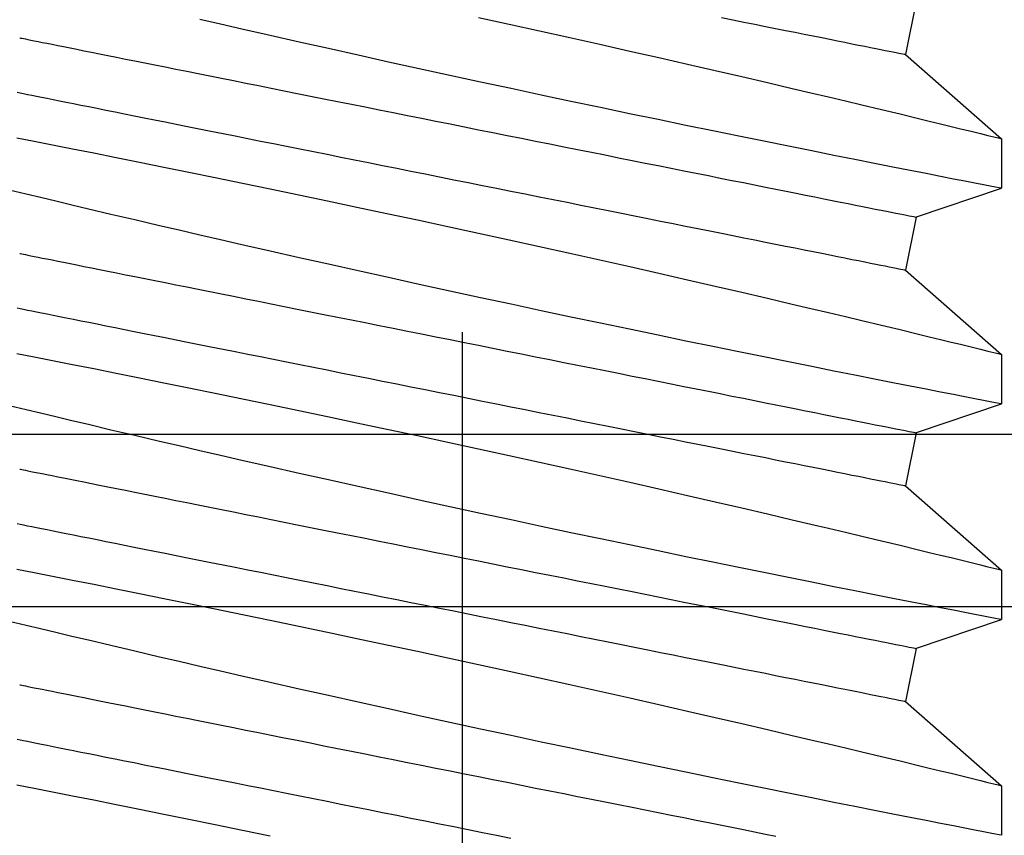
# Model space of a CAD drawing. Extents: x -10318 to 6203, y 3880 to 9300.
# Drawn here: x -9713 to -9707, y 4187 to 4192 of the extents above; entities that cross this region are included whole.
import ezdxf

# ---------------------------------------------------------------- set-up
doc = ezdxf.new("R2010")
doc.units = 0
doc.header["$LTSCALE"] = 250
doc.header["$MEASUREMENT"] = 0
doc.header["$PDMODE"] = 3
doc.header["$PDSIZE"] = -2
doc.layers.get('0').update_dxf_attribs({"color": 5, "linetype": 'CONTINUOUS', "lineweight": 20})
doc.layers.get('DEFPOINTS').update_dxf_attribs({"color": 2, "linetype": 'CONTINUOUS'})
doc.layers.add('2', color=2, linetype='CONTINUOUS', lineweight=25)
doc.layers.add('Dimensions', color=2, linetype='CONTINUOUS', lineweight=25)
doc.styles.add('ROMANS', font='romans')
doc.dimstyles.new('LWDEC', dxfattribs={"dimscale": 3, "dimtxt": 2.5, "dimasz": 2, "dimexe": 1.25, "dimexo": 3, "dimgap": 2, "dimtad": 1, "dimtoh": 1, "dimdec": 0, "dimzin": 11, "dimdsep": 46, "dimtxsty": 'ROMANS', "dimcen": 0, "dimdle": 1.5, "dimazin": 0, "dimtfac": 1, "dimtdec": 0, "dimtix": 1, "dimtmove": 0, "dimatfit": 3, "dimfxl": 0, "dimtzin": 0, "dimarcsym": 0})

# ---------------------------------------------------------------- blocks, each defined once
blk = doc.blocks.new('*D977')
at = {"layer": '2', "color": 0, "lineweight": -2}
for p, q in [((-9597.1203, 4566.1013), (-9458.9804, 4566.1013)), ((-9462.7304, 4191.7215), (-9462.7304, 4560.1013)), ((-9710.2062, 4185.7215), (-9458.9804, 4185.7215))]:
    blk.add_line(p, q, dxfattribs=at)
at = {"layer": '2', "color": 0}
for points in [[(-9463.7304, 4560.1013), (-9461.7304, 4560.1013), (-9462.7304, 4566.1013)], [(-9463.7304, 4191.7215), (-9461.7304, 4191.7215), (-9462.7304, 4185.7215)]]:
    blk.add_solid(points, dxfattribs=at)
at = {"layer": 'DEFPOINTS', "color": 0}
for p in [(-9606.1203, 4566.1013), (-9462.7304, 4566.1013), (-9719.2062, 4185.7215)]:
    blk.add_point(p, dxfattribs=at)
at = {"layer": '2', "color": 0, "insert": (-9473.7304, 4380.0134), "char_height": 7.5, "attachment_point": 5, "rotation": 90, "style": 'ROMANS'}
blk.add_mtext('System Height', dxfattribs=at)
blk = doc.blocks.new('A$C521C4E4F')
for p, q in [((33.3618, 9.5339), (33.0701, 9.5339)), ((33.8584, 8.9688), (33.3618, 9.5339)), ((34.3395, 9.5328), (34.1697, 9.0311)), ((34.6318, 9.5339), (34.3401, 9.5339)), ((35.1284, 8.9688), (34.6318, 9.5339)), ((35.6095, 9.5328), (35.4397, 9.0311)), ((35.9018, 9.5339), (35.6101, 9.5339)), ((36.3984, 8.9688), (35.9018, 9.5339)), ((36.8795, 9.5328), (36.7097, 9.0311)), ((37.1718, 9.5339), (36.8801, 9.5339)), ((37.6684, 8.9688), (37.1718, 9.5339)), ((34.1697, 9.0311), (33.8584, 8.9688)), ((35.4397, 9.0311), (35.1284, 8.9688)), ((36.7097, 9.0311), (36.3984, 8.9688)), ((37.9797, 9.0311), (37.6684, 8.9688))]:
    blk.add_line(p, q)
at = {"flags": 128}
for points in [[(33.3679, 3.7318), (33.3478, 3.8337), (33.3263, 3.9427), (33.3029, 4.0603), (33.278, 4.1853), (33.2516, 4.3169), (33.2239, 4.4546), (33.195, 4.5976), (33.165, 4.7454), (33.1332, 4.9008), (33.1003, 5.0611), (33.0663, 5.2255)], [(33.0701, 9.5326), (33.0703, 9.5313), (33.0726, 9.5198), (33.0767, 9.4985), (33.0827, 9.4677), (33.0905, 9.4272), (33.1002, 9.3774), (33.1116, 9.3186), (33.1248, 9.251), (33.1396, 9.1749), (33.1563, 9.0898), (33.1747, 8.9961), (33.1947, 8.8945), (33.2163, 8.7854), (33.2393, 8.6692), (33.2638, 8.5465), (33.29, 8.4155), (33.3177, 8.2779), (33.3467, 8.1343), (33.3769, 7.9855), (33.4083, 7.8321), (33.4406, 7.6748), (33.4745, 7.5105), (33.5095, 7.3423), (33.5454, 7.1709), (33.582, 6.997), (33.6192, 6.8216), (33.6568, 6.6453), (33.6955, 6.4651), (33.7347, 6.284), (33.7742, 6.1029), (33.8138, 5.9227), (33.8533, 5.7442), (33.8925, 5.5682), (33.9313, 5.3952), (33.9697, 5.2251), (34.0076, 5.0587), (34.0363, 4.933), (34.0647, 4.8098), (34.0925, 4.6895), (34.1197, 4.5725), (34.1537, 4.4268), (34.1866, 4.287), (34.2181, 4.1538), (34.2414, 4.0556), (34.2638, 3.9617), (34.2852, 3.8723), (34.3055, 3.7877), (34.3297, 3.6877)], [(34.6379, 3.7318), (34.6178, 3.8337), (34.5963, 3.9427), (34.5729, 4.0603), (34.548, 4.1853), (34.5216, 4.3169), (34.4939, 4.4546), (34.465, 4.5976), (34.435, 4.7454), (34.4032, 4.9008), (34.3703, 5.0611), (34.3363, 5.2255), (34.3014, 5.3933), (34.2657, 5.5636), (34.2294, 5.7358), (34.1918, 5.9131), (34.1535, 6.0923), (34.1148, 6.2725), (34.0757, 6.4529), (34.0365, 6.6328), (33.9973, 6.8111), (33.9576, 6.9903), (33.918, 7.1679), (33.8786, 7.3432), (33.8397, 7.5154), (33.8014, 7.6837), (33.7639, 7.8471), (33.7278, 8.0038), (33.6925, 8.1554), (33.6584, 8.3012), (33.6329, 8.4097), (33.6082, 8.5145), (33.5844, 8.6152), (33.5614, 8.7115), (33.5337, 8.8275), (33.5076, 8.936), (33.4834, 9.0364), (33.466, 9.1082), (33.4498, 9.175), (33.4348, 9.2364), (33.4212, 9.2923), (33.4057, 9.3554), (33.3925, 9.4094), (33.3815, 9.4539), (33.3729, 9.4888), (33.3667, 9.5139), (33.363, 9.5289), (33.3618, 9.5338), (33.3618, 9.5337)], [(34.3401, 9.5326), (34.3403, 9.5313), (34.3426, 9.5198), (34.3467, 9.4985), (34.3527, 9.4677), (34.3605, 9.4272), (34.3702, 9.3774), (34.3816, 9.3186), (34.3948, 9.251), (34.4096, 9.1749), (34.4263, 9.0898), (34.4447, 8.9961), (34.4647, 8.8945), (34.4863, 8.7854), (34.5093, 8.6692), (34.5338, 8.5465), (34.56, 8.4155), (34.5877, 8.2779), (34.6167, 8.1343), (34.6469, 7.9855), (34.6783, 7.8321), (34.7106, 7.6748), (34.7445, 7.5105), (34.7795, 7.3423), (34.8154, 7.1709), (34.852, 6.997), (34.8892, 6.8216), (34.9268, 6.6453), (34.9655, 6.4651), (35.0047, 6.284), (35.0442, 6.1029), (35.0838, 5.9227), (35.1233, 5.7442), (35.1625, 5.5682), (35.2013, 5.3952), (35.2397, 5.2251), (35.2776, 5.0587), (35.3064, 4.933), (35.3347, 4.8098), (35.3625, 4.6895), (35.3897, 4.5725), (35.4237, 4.4268), (35.4566, 4.287), (35.4881, 4.1538), (35.5114, 4.0556), (35.5338, 3.9617), (35.5552, 3.8723), (35.5755, 3.7877), (35.5997, 3.6877)], [(35.9079, 3.7318), (35.8878, 3.8337), (35.8663, 3.9427), (35.8429, 4.0603), (35.818, 4.1853), (35.7916, 4.3169), (35.7639, 4.4546), (35.735, 4.5976), (35.705, 4.7454), (35.6732, 4.9008), (35.6403, 5.0611), (35.6063, 5.2255), (35.5714, 5.3933), (35.5357, 5.5636), (35.4994, 5.7358), (35.4618, 5.9131), (35.4235, 6.0923), (35.3848, 6.2725), (35.3457, 6.4529), (35.3065, 6.6328), (35.2673, 6.8111), (35.2276, 6.9903), (35.188, 7.1679), (35.1486, 7.3432), (35.1097, 7.5154), (35.0714, 7.6837), (35.0339, 7.8471), (34.9978, 8.0038), (34.9625, 8.1554), (34.9284, 8.3012), (34.9029, 8.4097), (34.8782, 8.5145), (34.8544, 8.6152), (34.8314, 8.7115), (34.8037, 8.8275), (34.7776, 8.936), (34.7534, 9.0364), (34.736, 9.1082), (34.7198, 9.175), (34.7048, 9.2364), (34.6912, 9.2923), (34.6757, 9.3554), (34.6625, 9.4094), (34.6515, 9.4539), (34.6429, 9.4888), (34.6367, 9.5139), (34.633, 9.5289), (34.6318, 9.5338), (34.6318, 9.5337)], [(35.6101, 9.5326), (35.6103, 9.5313), (35.6126, 9.5198), (35.6167, 9.4985), (35.6227, 9.4677), (35.6305, 9.4272), (35.6402, 9.3774), (35.6516, 9.3186), (35.6648, 9.251), (35.6796, 9.1749), (35.6963, 9.0898), (35.7147, 8.9961), (35.7347, 8.8945), (35.7563, 8.7854), (35.7793, 8.6692), (35.8038, 8.5465), (35.83, 8.4155), (35.8577, 8.2779), (35.8867, 8.1343), (35.9169, 7.9855), (35.9483, 7.8321), (35.9806, 7.6748), (36.0145, 7.5105), (36.0495, 7.3423), (36.0854, 7.1709), (36.122, 6.997), (36.1592, 6.8216), (36.1968, 6.6453), (36.2355, 6.4651), (36.2747, 6.284), (36.3142, 6.1029), (36.3538, 5.9227), (36.3933, 5.7442), (36.4325, 5.5682), (36.4713, 5.3952), (36.5097, 5.2251), (36.5476, 5.0587), (36.5764, 4.933), (36.6047, 4.8098), (36.6325, 4.6895), (36.6597, 4.5725), (36.6937, 4.4268), (36.7266, 4.287), (36.7581, 4.1538), (36.7814, 4.0556), (36.8038, 3.9617), (36.8252, 3.8723), (36.8455, 3.7877), (36.8697, 3.6877)], [(37.1779, 3.7318), (37.1578, 3.8337), (37.1363, 3.9427), (37.1129, 4.0603), (37.088, 4.1853), (37.0616, 4.3169), (37.0339, 4.4546), (37.005, 4.5976), (36.975, 4.7454), (36.9432, 4.9008), (36.9103, 5.0611), (36.8763, 5.2255), (36.8414, 5.3933), (36.8057, 5.5636), (36.7694, 5.7358), (36.7318, 5.9131), (36.6935, 6.0923), (36.6548, 6.2725), (36.6157, 6.4529), (36.5765, 6.6328), (36.5373, 6.8111), (36.4976, 6.9903), (36.458, 7.1679), (36.4186, 7.3432), (36.3797, 7.5154), (36.3414, 7.6837), (36.3039, 7.8471), (36.2678, 8.0038), (36.2325, 8.1554), (36.1984, 8.3012), (36.1729, 8.4097), (36.1482, 8.5145), (36.1244, 8.6152), (36.1014, 8.7115), (36.0737, 8.8275), (36.0476, 8.936), (36.0234, 9.0364), (36.006, 9.1082), (35.9898, 9.175), (35.9748, 9.2364), (35.9612, 9.2923), (35.9457, 9.3554), (35.9325, 9.4094), (35.9215, 9.4539), (35.9129, 9.4888), (35.9067, 9.5139), (35.903, 9.5289), (35.9018, 9.5338), (35.9018, 9.5337)], [(36.8801, 9.5326), (36.8803, 9.5313), (36.8826, 9.5198), (36.8867, 9.4985), (36.8927, 9.4677), (36.9005, 9.4272), (36.9102, 9.3774), (36.9216, 9.3186), (36.9348, 9.251), (36.9496, 9.1749), (36.9663, 9.0898), (36.9847, 8.9961), (37.0047, 8.8945), (37.0263, 8.7854), (37.0493, 8.6692), (37.0738, 8.5465), (37.1, 8.4155), (37.1277, 8.2779), (37.1567, 8.1343), (37.1869, 7.9855), (37.2183, 7.8321), (37.2506, 7.6748), (37.2845, 7.5105), (37.3195, 7.3423), (37.3554, 7.1709), (37.392, 6.997), (37.4292, 6.8216), (37.4668, 6.6453), (37.5055, 6.4651), (37.5447, 6.284), (37.5842, 6.1029), (37.6238, 5.9227), (37.6633, 5.7442), (37.7025, 5.5682), (37.7413, 5.3952), (37.7797, 5.2251), (37.8176, 5.0587), (37.8464, 4.933), (37.8747, 4.8098)], [(37.8857, 6.4529), (37.8465, 6.6328), (37.8073, 6.8111), (37.7676, 6.9903), (37.728, 7.1679), (37.6886, 7.3432), (37.6497, 7.5154), (37.6114, 7.6837), (37.5739, 7.8471), (37.5378, 8.0038), (37.5025, 8.1554), (37.4684, 8.3012), (37.4429, 8.4097), (37.4182, 8.5145), (37.3944, 8.6152), (37.3714, 8.7115), (37.3437, 8.8275), (37.3176, 8.936), (37.2934, 9.0364), (37.276, 9.1082), (37.2598, 9.175), (37.2448, 9.2364), (37.2312, 9.2923), (37.2157, 9.3554), (37.2025, 9.4094), (37.1915, 9.4539), (37.1829, 9.4888), (37.1767, 9.5139), (37.173, 9.5289), (37.1718, 9.5338), (37.1718, 9.5337)], [(33.9562, 3.749), (33.9559, 3.7504), (33.9551, 3.7544), (33.9537, 3.7611), (33.9519, 3.7705), (33.9495, 3.7825), (33.9465, 3.7972), (33.943, 3.8146), (33.9391, 3.8345), (33.9345, 3.8571), (33.9295, 3.8822), (33.924, 3.9099), (33.9179, 3.9401), (33.9114, 3.9728), (33.9044, 4.008), (33.8969, 4.0455), (33.8889, 4.0855), (33.8804, 4.1278), (33.8715, 4.1724), (33.8621, 4.2193), (33.8523, 4.2684), (33.842, 4.3196), (33.8314, 4.3729), (33.8203, 4.4283), (33.8088, 4.4857), (33.797, 4.545), (33.7847, 4.6062), (33.7721, 4.6692), (33.7592, 4.734), (33.7459, 4.8005), (33.7323, 4.8685), (33.7183, 4.9381), (33.7041, 5.0092), (33.6896, 5.0817), (33.6749, 5.1555), (33.6598, 5.2306), (33.6446, 5.3069), (33.6291, 5.3842), (33.6134, 5.4626), (33.5976, 5.542), (33.5815, 5.6222), (33.5653, 5.7031), (33.549, 5.7848), (33.5325, 5.8671), (33.516, 5.9499), (33.4993, 6.0332), (33.4826, 6.1168), (33.4658, 6.2007), (33.449, 6.2848), (33.4322, 6.369), (33.4153, 6.4532), (33.3985, 6.5374), (33.3817, 6.6214), (33.3649, 6.7052), (33.3482, 6.7886), (33.3316, 6.8717), (33.3151, 6.9543), (33.2987, 7.0363), (33.2824, 7.1176), (33.2663, 7.1982), (33.2504, 7.2779), (33.2346, 7.3568), (33.219, 7.4347), (33.2037, 7.5115), (33.1885, 7.5872), (33.1736, 7.6617), (33.159, 7.7348), (33.1446, 7.8066), (33.1306, 7.877), (33.1168, 7.9458), (33.1033, 8.0131), (33.0902, 8.0787), (33.0774, 8.1426), (33.065, 8.2047)], [(35.2262, 3.749), (35.2259, 3.7504), (35.2251, 3.7544), (35.2237, 3.7611), (35.2219, 3.7705), (35.2195, 3.7825), (35.2165, 3.7972), (35.213, 3.8146), (35.2091, 3.8345), (35.2045, 3.8571), (35.1995, 3.8822), (35.194, 3.9099), (35.1879, 3.9401), (35.1814, 3.9728), (35.1744, 4.008), (35.1669, 4.0455), (35.1589, 4.0855), (35.1504, 4.1278), (35.1415, 4.1724), (35.1321, 4.2193), (35.1223, 4.2684), (35.112, 4.3196), (35.1014, 4.3729), (35.0903, 4.4283), (35.0788, 4.4857), (35.067, 4.545), (35.0547, 4.6062), (35.0421, 4.6692), (35.0292, 4.734), (35.0159, 4.8005), (35.0023, 4.8685), (34.9883, 4.9381), (34.9741, 5.0092), (34.9596, 5.0817), (34.9449, 5.1555), (34.9298, 5.2306), (34.9146, 5.3069), (34.8991, 5.3842), (34.8834, 5.4626), (34.8676, 5.542), (34.8515, 5.6222), (34.8353, 5.7031), (34.819, 5.7848), (34.8025, 5.8671), (34.786, 5.9499), (34.7693, 6.0332), (34.7526, 6.1168), (34.7358, 6.2007), (34.719, 6.2848), (34.7022, 6.369), (34.6853, 6.4532), (34.6685, 6.5374), (34.6517, 6.6214), (34.6349, 6.7052), (34.6182, 6.7886), (34.6016, 6.8717), (34.5851, 6.9543), (34.5687, 7.0363), (34.5524, 7.1176), (34.5363, 7.1982), (34.5204, 7.2779), (34.5046, 7.3568), (34.489, 7.4347), (34.4737, 7.5115), (34.4585, 7.5872), (34.4436, 7.6617), (34.429, 7.7348), (34.4146, 7.8066), (34.4006, 7.877), (34.3868, 7.9458), (34.3733, 8.0131), (34.3602, 8.0787), (34.3474, 8.1426), (34.335, 8.2047), (34.323, 8.265), (34.3113, 8.3234), (34.3, 8.3797), (34.2891, 8.4341), (34.2787, 8.4864), (34.2686, 8.5366), (34.2591, 8.5845), (34.2499, 8.6303), (34.2412, 8.6738), (34.233, 8.7149), (34.2252, 8.7537), (34.218, 8.79), (34.2112, 8.824), (34.2049, 8.8554), (34.1991, 8.8844), (34.1938, 8.9108), (34.189, 8.9346), (34.1848, 8.9559), (34.181, 8.9746), (34.1778, 8.9906), (34.1752, 9.004), (34.173, 9.0147), (34.1714, 9.0227), (34.1703, 9.0281), (34.1698, 9.0308), (34.1697, 9.0311)], [(36.4962, 3.749), (36.4959, 3.7504), (36.4951, 3.7544), (36.4937, 3.7611), (36.4919, 3.7705), (36.4895, 3.7825), (36.4865, 3.7972), (36.483, 3.8146), (36.4791, 3.8345), (36.4745, 3.8571), (36.4695, 3.8822), (36.464, 3.9099), (36.4579, 3.9401), (36.4514, 3.9728), (36.4444, 4.008), (36.4369, 4.0455), (36.4289, 4.0855), (36.4204, 4.1278), (36.4115, 4.1724), (36.4021, 4.2193), (36.3923, 4.2684), (36.382, 4.3196), (36.3714, 4.3729), (36.3603, 4.4283), (36.3488, 4.4857), (36.337, 4.545), (36.3247, 4.6062), (36.3121, 4.6692), (36.2992, 4.734), (36.2859, 4.8005), (36.2723, 4.8685), (36.2583, 4.9381), (36.2441, 5.0092), (36.2296, 5.0817), (36.2149, 5.1555), (36.1998, 5.2306), (36.1846, 5.3069), (36.1691, 5.3842), (36.1534, 5.4626), (36.1376, 5.542), (36.1215, 5.6222), (36.1053, 5.7031), (36.089, 5.7848), (36.0725, 5.8671), (36.056, 5.9499), (36.0393, 6.0332), (36.0226, 6.1168), (36.0058, 6.2007), (35.989, 6.2848), (35.9722, 6.369), (35.9553, 6.4532), (35.9385, 6.5374), (35.9217, 6.6214), (35.9049, 6.7052), (35.8882, 6.7886), (35.8716, 6.8717), (35.8551, 6.9543), (35.8387, 7.0363), (35.8224, 7.1176), (35.8063, 7.1982), (35.7904, 7.2779), (35.7746, 7.3568), (35.759, 7.4347), (35.7437, 7.5115), (35.7285, 7.5872), (35.7136, 7.6617), (35.699, 7.7348), (35.6846, 7.8066), (35.6706, 7.877), (35.6568, 7.9458), (35.6433, 8.0131), (35.6302, 8.0787), (35.6174, 8.1426), (35.605, 8.2047), (35.593, 8.265), (35.5813, 8.3234), (35.57, 8.3797), (35.5591, 8.4341), (35.5487, 8.4864), (35.5386, 8.5366), (35.5291, 8.5845), (35.5199, 8.6303), (35.5112, 8.6738), (35.503, 8.7149), (35.4952, 8.7537), (35.488, 8.79), (35.4812, 8.824), (35.4749, 8.8554), (35.4691, 8.8844), (35.4638, 8.9108), (35.459, 8.9346), (35.4548, 8.9559), (35.451, 8.9746), (35.4478, 8.9906), (35.4452, 9.004), (35.443, 9.0147), (35.4414, 9.0227), (35.4403, 9.0281), (35.4398, 9.0308), (35.4397, 9.0311)], [(37.7662, 3.749), (37.7659, 3.7504), (37.7651, 3.7544), (37.7637, 3.7611), (37.7619, 3.7705), (37.7595, 3.7825), (37.7565, 3.7972), (37.753, 3.8146), (37.7491, 3.8345), (37.7445, 3.8571), (37.7395, 3.8822), (37.734, 3.9099), (37.7279, 3.9401), (37.7214, 3.9728), (37.7144, 4.008), (37.7069, 4.0455), (37.6989, 4.0855), (37.6904, 4.1278), (37.6815, 4.1724), (37.6721, 4.2193), (37.6623, 4.2684), (37.652, 4.3196), (37.6414, 4.3729), (37.6303, 4.4283), (37.6188, 4.4857), (37.607, 4.545), (37.5947, 4.6062), (37.5821, 4.6692), (37.5692, 4.734), (37.5559, 4.8005), (37.5423, 4.8685), (37.5283, 4.9381), (37.5141, 5.0092), (37.4996, 5.0817), (37.4849, 5.1555), (37.4698, 5.2306), (37.4546, 5.3069), (37.4391, 5.3842), (37.4234, 5.4626), (37.4076, 5.542), (37.3915, 5.6222), (37.3753, 5.7031), (37.359, 5.7848), (37.3425, 5.8671), (37.326, 5.9499), (37.3093, 6.0332), (37.2926, 6.1168), (37.2758, 6.2007), (37.259, 6.2848), (37.2422, 6.369), (37.2253, 6.4532), (37.2085, 6.5374), (37.1917, 6.6214), (37.1749, 6.7052), (37.1582, 6.7886), (37.1416, 6.8717), (37.1251, 6.9543), (37.1087, 7.0363), (37.0924, 7.1176), (37.0763, 7.1982), (37.0604, 7.2779), (37.0446, 7.3568), (37.029, 7.4347), (37.0137, 7.5115), (36.9985, 7.5872), (36.9836, 7.6617), (36.969, 7.7348), (36.9546, 7.8066), (36.9406, 7.877), (36.9268, 7.9458), (36.9133, 8.0131), (36.9002, 8.0787), (36.8874, 8.1426), (36.875, 8.2047), (36.863, 8.265), (36.8513, 8.3234), (36.84, 8.3797), (36.8291, 8.4341), (36.8187, 8.4864), (36.8086, 8.5366), (36.7991, 8.5845), (36.7899, 8.6303), (36.7812, 8.6738), (36.773, 8.7149), (36.7652, 8.7537), (36.758, 8.79), (36.7512, 8.824), (36.7449, 8.8554), (36.7391, 8.8844), (36.7338, 8.9108), (36.729, 8.9346), (36.7248, 8.9559), (36.721, 8.9746), (36.7178, 8.9906), (36.7152, 9.004), (36.713, 9.0147), (36.7114, 9.0227), (36.7103, 9.0281), (36.7098, 9.0308), (36.7097, 9.0311)], [(33.6352, 3.735), (33.6317, 3.7523), (33.6277, 3.7723), (33.6232, 3.7948), (33.6182, 3.82), (33.6126, 3.8476), (33.6066, 3.8778), (33.6001, 3.9105), (33.593, 3.9457), (33.5855, 3.9833), (33.5775, 4.0232), (33.5691, 4.0656), (33.5601, 4.1102), (33.5508, 4.157), (33.541, 4.2061), (33.5307, 4.2573), (33.52, 4.3107), (33.509, 4.3661), (33.4975, 4.4234), (33.4856, 4.4828), (33.4734, 4.544), (33.4608, 4.607), (33.4478, 4.6717), (33.4345, 4.7382), (33.4209, 4.8063), (33.407, 4.8759), (33.3928, 4.947), (33.3783, 5.0195), (33.3635, 5.0933), (33.3485, 5.1684), (33.3332, 5.2446), (33.3178, 5.322), (33.3021, 5.4004), (33.2862, 5.4797), (33.2702, 5.5599), (33.254, 5.6409), (33.2377, 5.7225), (33.2212, 5.8048), (33.2046, 5.8876), (33.188, 5.9709), (33.1713, 6.0545), (33.1545, 6.1384), (33.1377, 6.2225), (33.1208, 6.3067), (33.104, 6.391), (33.0871, 6.4751), (33.0703, 6.5591), (33.0536, 6.6429)], [(34.9052, 3.735), (34.9017, 3.7523), (34.8977, 3.7723), (34.8932, 3.7948), (34.8882, 3.82), (34.8826, 3.8476), (34.8766, 3.8778), (34.8701, 3.9105), (34.863, 3.9457), (34.8555, 3.9833), (34.8475, 4.0232), (34.8391, 4.0656), (34.8301, 4.1102), (34.8208, 4.157), (34.811, 4.2061), (34.8007, 4.2573), (34.79, 4.3107), (34.779, 4.3661), (34.7675, 4.4234), (34.7556, 4.4828), (34.7434, 4.544), (34.7308, 4.607), (34.7178, 4.6717), (34.7045, 4.7382), (34.6909, 4.8063), (34.677, 4.8759), (34.6628, 4.947), (34.6483, 5.0195), (34.6335, 5.0933), (34.6185, 5.1684), (34.6032, 5.2446), (34.5878, 5.322), (34.5721, 5.4004), (34.5562, 5.4797), (34.5402, 5.5599), (34.524, 5.6409), (34.5077, 5.7225), (34.4912, 5.8048), (34.4746, 5.8876), (34.458, 5.9709), (34.4413, 6.0545), (34.4245, 6.1384), (34.4077, 6.2225), (34.3908, 6.3067), (34.374, 6.391), (34.3571, 6.4751), (34.3403, 6.5591), (34.3236, 6.6429), (34.3069, 6.7264), (34.2903, 6.8094), (34.2738, 6.892), (34.2574, 6.974), (34.2411, 7.0553), (34.225, 7.1359), (34.209, 7.2157), (34.1933, 7.2945), (34.1777, 7.3724), (34.1623, 7.4492), (34.1472, 7.5249), (34.1323, 7.5994), (34.1177, 7.6726), (34.1033, 7.7444), (34.0892, 7.8147), (34.0755, 7.8836), (34.062, 7.9508), (34.0489, 8.0164), (34.0361, 8.0803), (34.0237, 8.1425), (34.0116, 8.2027), (34, 8.2611), (33.9887, 8.3175), (33.9778, 8.3719), (33.9673, 8.4241), (33.9573, 8.4743), (33.9477, 8.5223), (33.9386, 8.568), (33.9299, 8.6115), (33.9216, 8.6526), (33.9139, 8.6914), (33.9066, 8.7278), (33.8998, 8.7617), (33.8935, 8.7932), (33.8877, 8.8221), (33.8825, 8.8485), (33.8777, 8.8724), (33.8734, 8.8936), (33.8697, 8.9123), (33.8665, 8.9283), (33.8638, 8.9417), (33.8617, 8.9524), (33.8601, 8.9604), (33.859, 8.9658), (33.8585, 8.9685), (33.8584, 8.9688)], [(36.1752, 3.735), (36.1717, 3.7523), (36.1677, 3.7723), (36.1632, 3.7948), (36.1582, 3.82), (36.1526, 3.8476), (36.1466, 3.8778), (36.1401, 3.9105), (36.133, 3.9457), (36.1255, 3.9833), (36.1175, 4.0232), (36.1091, 4.0656), (36.1001, 4.1102), (36.0908, 4.157), (36.081, 4.2061), (36.0707, 4.2573), (36.06, 4.3107), (36.049, 4.3661), (36.0375, 4.4234), (36.0256, 4.4828), (36.0134, 4.544), (36.0008, 4.607), (35.9878, 4.6717), (35.9745, 4.7382), (35.9609, 4.8063), (35.947, 4.8759), (35.9328, 4.947), (35.9183, 5.0195), (35.9035, 5.0933), (35.8885, 5.1684), (35.8733, 5.2446), (35.8578, 5.322), (35.8421, 5.4004), (35.8262, 5.4797), (35.8102, 5.5599), (35.794, 5.6409), (35.7777, 5.7225), (35.7612, 5.8048), (35.7446, 5.8876), (35.728, 5.9709), (35.7113, 6.0545), (35.6945, 6.1384), (35.6777, 6.2225), (35.6608, 6.3067), (35.644, 6.391), (35.6271, 6.4751), (35.6103, 6.5591), (35.5936, 6.6429), (35.5769, 6.7264), (35.5603, 6.8094), (35.5438, 6.892), (35.5274, 6.974), (35.5111, 7.0553), (35.495, 7.1359), (35.479, 7.2157), (35.4633, 7.2945), (35.4477, 7.3724), (35.4323, 7.4492), (35.4172, 7.5249), (35.4023, 7.5994), (35.3877, 7.6726), (35.3733, 7.7444), (35.3592, 7.8147), (35.3455, 7.8836), (35.332, 7.9508), (35.3189, 8.0164), (35.3061, 8.0803), (35.2937, 8.1425), (35.2816, 8.2027), (35.27, 8.2611), (35.2587, 8.3175), (35.2478, 8.3719), (35.2373, 8.4241), (35.2273, 8.4743), (35.2177, 8.5223), (35.2086, 8.568), (35.1999, 8.6115), (35.1916, 8.6526), (35.1839, 8.6914), (35.1766, 8.7278), (35.1698, 8.7617), (35.1635, 8.7932), (35.1577, 8.8221), (35.1525, 8.8485), (35.1477, 8.8724), (35.1434, 8.8936), (35.1397, 8.9123), (35.1365, 8.9283), (35.1338, 8.9417), (35.1317, 8.9524), (35.1301, 8.9604), (35.129, 8.9658), (35.1285, 8.9685), (35.1284, 8.9688)], [(37.4452, 3.735), (37.4417, 3.7523), (37.4377, 3.7723), (37.4332, 3.7948), (37.4282, 3.82), (37.4226, 3.8476), (37.4166, 3.8778), (37.4101, 3.9105), (37.403, 3.9457), (37.3955, 3.9833), (37.3875, 4.0232), (37.3791, 4.0656), (37.3701, 4.1102), (37.3608, 4.157), (37.351, 4.2061), (37.3407, 4.2573), (37.33, 4.3107), (37.319, 4.3661), (37.3075, 4.4234), (37.2956, 4.4828), (37.2834, 4.544), (37.2708, 4.607), (37.2578, 4.6717), (37.2445, 4.7382), (37.2309, 4.8063), (37.217, 4.8759), (37.2028, 4.947), (37.1883, 5.0195), (37.1735, 5.0933), (37.1585, 5.1684), (37.1433, 5.2446), (37.1278, 5.322), (37.1121, 5.4004), (37.0962, 5.4797), (37.0802, 5.5599), (37.064, 5.6409), (37.0477, 5.7225), (37.0312, 5.8048), (37.0146, 5.8876), (36.998, 5.9709), (36.9813, 6.0545), (36.9645, 6.1384), (36.9477, 6.2225), (36.9308, 6.3067), (36.914, 6.391), (36.8971, 6.4751), (36.8803, 6.5591), (36.8636, 6.6429), (36.8469, 6.7264), (36.8303, 6.8094), (36.8138, 6.892), (36.7974, 6.974), (36.7811, 7.0553), (36.765, 7.1359), (36.749, 7.2157), (36.7333, 7.2945), (36.7177, 7.3724), (36.7023, 7.4492), (36.6872, 7.5249), (36.6723, 7.5994), (36.6577, 7.6726), (36.6433, 7.7444), (36.6292, 7.8147), (36.6155, 7.8836), (36.602, 7.9508), (36.5889, 8.0164), (36.5761, 8.0803), (36.5637, 8.1425), (36.5516, 8.2027), (36.54, 8.2611), (36.5287, 8.3175), (36.5178, 8.3719), (36.5073, 8.4241), (36.4973, 8.4743), (36.4877, 8.5223), (36.4786, 8.568), (36.4699, 8.6115), (36.4616, 8.6526), (36.4539, 8.6914), (36.4466, 8.7278), (36.4398, 8.7617), (36.4335, 8.7932), (36.4277, 8.8221), (36.4225, 8.8485), (36.4177, 8.8724), (36.4134, 8.8936), (36.4097, 8.9123), (36.4065, 8.9283), (36.4038, 8.9417), (36.4017, 8.9524), (36.4001, 8.9604), (36.399, 8.9658), (36.3985, 8.9685), (36.3984, 8.9688)], [(37.8855, 7.8836), (37.872, 7.9508), (37.8589, 8.0164), (37.8461, 8.0803), (37.8337, 8.1425), (37.8216, 8.2027), (37.81, 8.2611), (37.7987, 8.3175), (37.7878, 8.3719), (37.7773, 8.4241), (37.7673, 8.4743), (37.7577, 8.5223), (37.7486, 8.568), (37.7399, 8.6115), (37.7316, 8.6526), (37.7239, 8.6914), (37.7166, 8.7278), (37.7098, 8.7617), (37.7035, 8.7932), (37.6977, 8.8221), (37.6925, 8.8485), (37.6877, 8.8724), (37.6834, 8.8936), (37.6797, 8.9123), (37.6765, 8.9283), (37.6738, 8.9417), (37.6717, 8.9524), (37.6701, 8.9604), (37.669, 8.9658), (37.6685, 8.9685), (37.6684, 8.9688)]]:
    blk.add_lwpolyline(points, dxfattribs=at)
blk = doc.blocks.new('A$C7ACE5863')
at = {"color": 3, "linetype": 'Continuous'}
blk.add_line((7.5438, 7.1933), (7.5438, 0), dxfattribs=at)
at = {"color": 7, "linetype": 'Continuous'}
for p, q in [((15.0876, 1.6154), (0, 1.6154)), ((15.0876, 0.5994), (0, 0.5994))]:
    blk.add_line(p, q, dxfattribs=at)
blk = doc.blocks.new('*D1120')
at = {"layer": 'DEFPOINTS', "color": 0}
for p in [(-9695.486, 4189.8197), (-9809.444, 4189.4527), (-9809.444, 4107.8677)]:
    blk.add_point(p, dxfattribs=at)
at = {"layer": 'Dimensions', "color": 0, "lineweight": -2}
for p, q in [((-9695.486, 4180.8197), (-9695.486, 4104.1177)), ((-9809.444, 4180.4527), (-9809.444, 4104.1177)), ((-9701.486, 4107.8677), (-9803.444, 4107.8677))]:
    blk.add_line(p, q, dxfattribs=at)
at = {"layer": 'Dimensions', "color": 0}
for points in [[(-9803.444, 4108.8677), (-9803.444, 4106.8677), (-9809.444, 4107.8677)], [(-9701.486, 4108.8677), (-9701.486, 4106.8677), (-9695.486, 4107.8677)]]:
    blk.add_solid(points, dxfattribs=at)
at = {"layer": 'Dimensions', "color": 0, "insert": (-9752.465, 4123.8677), "char_height": 7.5, "attachment_point": 5, "style": 'ROMANS'}
blk.add_mtext('TRACK WIDTH\\P114mm', dxfattribs=at)
blk = doc.blocks.new('*D1121')
at = {"layer": 'DEFPOINTS', "color": 0}
for p in [(-9695.486, 4189.8197), (-9657.3851, 4173.0215), (-9657.3851, 4126.9177)]:
    blk.add_point(p, dxfattribs=at)
at = {"layer": 'Dimensions', "color": 0, "lineweight": -2}
for p, q in [((-9695.486, 4180.8197), (-9695.486, 4123.1677)), ((-9657.3851, 4164.0215), (-9657.3851, 4123.1677)), ((-9701.486, 4126.9177), (-9707.486, 4126.9177)), ((-9695.486, 4126.9177), (-9657.3851, 4126.9177)), ((-9651.3851, 4126.9177), (-9645.3851, 4126.9177))]:
    blk.add_line(p, q, dxfattribs=at)
at = {"layer": 'Dimensions', "color": 0}
for points in [[(-9701.486, 4127.9177), (-9701.486, 4125.9177), (-9695.486, 4126.9177)], [(-9651.3851, 4127.9177), (-9651.3851, 4125.9177), (-9657.3851, 4126.9177)]]:
    blk.add_solid(points, dxfattribs=at)
at = {"layer": 'Dimensions', "color": 0, "insert": (-9676.4356, 4136.6677), "char_height": 7.5, "attachment_point": 5, "style": 'ROMANS'}
blk.add_mtext('38mm', dxfattribs=at)

msp = doc.modelspace()

# ---------------------------------------------------------------- linework, layer by layer
at = {"layer": '2'}
msp.add_lwpolyline([(-9695.486, 4194.4527), (-9740.2759, 4194.4527), (-9740.2759, 4189.4527), (-9695.486, 4189.4527)], close=True, dxfattribs=at)

# ---------------------------------------------------------------- block references
at = {"layer": '2', "yscale": 0.999998, "zscale": 0.999998}
for name, p, xscale, rotation in [('A$C521C4E4F', (-9716.6251, 4154.0201), -0.999998, 270), ('A$C7ACE5863', (-9702.7224, 4190.0521), 0.999998, 180)]:
    msp.add_blockref(name, p, dxfattribs=dict(at, xscale=xscale, rotation=rotation))

# ---------------------------------------------------------------- dimensions: what is measured, and where the dimension line sits
at = {"layer": '2'}
dim = msp.add_linear_dim(base=(-9462.7304, 4566.1013), p1=(-9719.2062, 4185.7215), p2=(-9606.1203, 4566.1013), angle=90, text='System Height', dimstyle='LWDEC', override={"dimpost": 'mm', "dimfrac": 2, "dimarcsym": 1}, dxfattribs=at)
dim.commit()
dim.dimension.update_dxf_attribs({"geometry": '*D977', "text_midpoint": (-9462.7304, 4380.0134), "dimtype": 160})
at = {"layer": 'Dimensions'}
dim = msp.add_linear_dim(base=(-9809.444, 4107.8677), p1=(-9695.486, 4189.8197), p2=(-9809.444, 4189.4527), text='TRACK WIDTH\\P<>', dimstyle='LWDEC', override={"dimpost": 'mm', "dimfrac": 2, "dimarcsym": 1}, dxfattribs=at)
dim.commit()
dim.dimension.update_dxf_attribs({"geometry": '*D1120', "text_midpoint": (-9752.465, 4123.8677)})
dim = msp.add_linear_dim(base=(-9657.3851, 4126.9177), p1=(-9695.486, 4189.8197), p2=(-9657.3851, 4173.0215), dimstyle='LWDEC', override={"dimpost": 'mm', "dimfrac": 2, "dimarcsym": 1}, dxfattribs=at)
dim.commit()
dim.dimension.update_dxf_attribs({"geometry": '*D1121', "text_midpoint": (-9676.4356, 4136.6677)})

doc.saveas('drawing.dxf')
